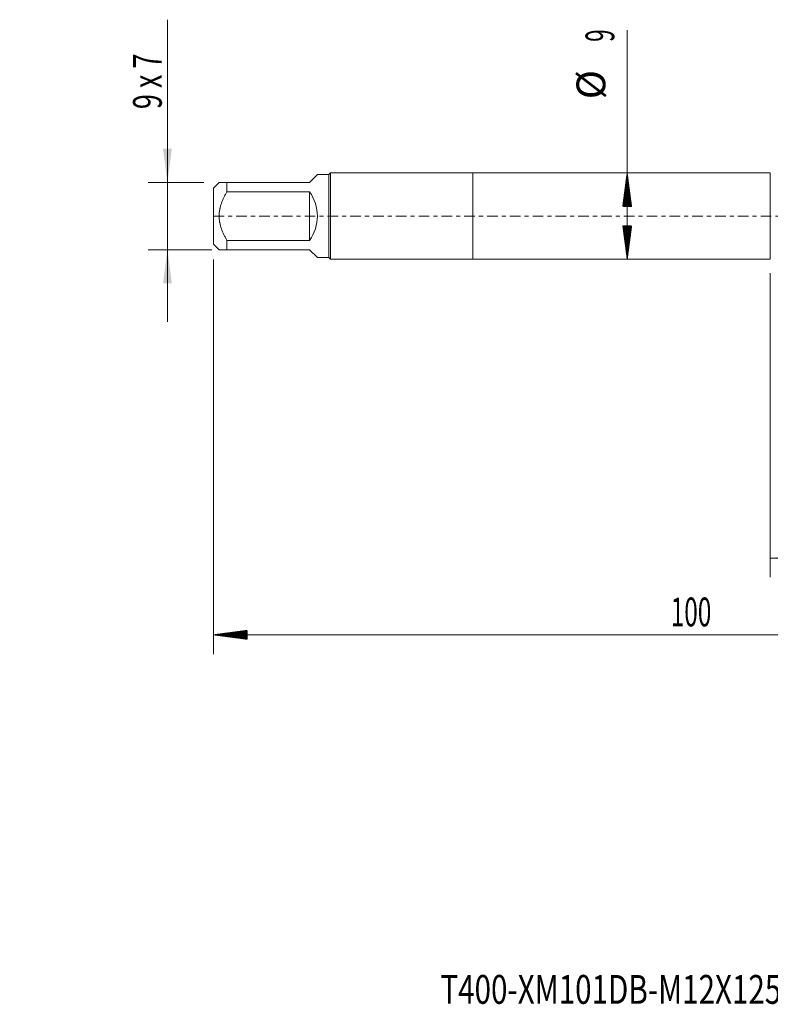
# Model space of a CAD drawing. Units: millimetres. Extents: x -47 to 94, y -82 to 34.
# Drawn here: x -47 to 31, y -82 to 20 of the extents above; entities that cross this region are included whole.
import ezdxf

# ---------------------------------------------------------------- set-up
doc = ezdxf.new("R2010")
doc.units = ezdxf.units.MM
doc.linetypes.add('CENTER', pattern=[47.5, 22, -8.5, 8.5, -8.5])
for name, color, linetype in [('1', 4, 'Continuous'), ('2', 7, 'Continuous'), ('SK1', 4, 'Continuous'), ('SK2', 7, 'Continuous'), ('SK4', 2, 'CENTER'), ('SK6', 5, 'Continuous')]:
    doc.layers.add(name, color=color, linetype=linetype)
doc.styles.add('iso_b_vert', font='simplex.shx')
doc.dimstyles.get("Standard").update_dxf_attribs({"dimtxt": 0.18, "dimasz": 0.18, "dimexe": 0.18, "dimexo": 0.0625, "dimgap": 0.09, "dimtad": 1, "dimzin": 0, "dimdsep": 52, "dimtxsty": 'Standard', "dimcen": 0.09, "dimadec": 0, "dimazin": 0, "dimtfac": 1, "dimtdec": 4, "dimtofl": 0, "dimtmove": 0, "dimatfit": 3, "dimfxl": 1, "dimtolj": 1, "dimtzin": 0, "dimarcsym": 0})

# ---------------------------------------------------------------- blocks, each defined once
blk = doc.blocks.new('_U1')
at = {"layer": 'SK2', "lineweight": 13}
for p, q in [((-31.8, 20.441141), (-31.8, -11)), ((-28.007238, 3.5), (-33.8, 3.5)), ((-27.1875, -3.5), (-33.8, -3.5))]:
    blk.add_line(p, q, dxfattribs=at)
at = {"layer": 'SK2', "lineweight": 18}
for points in [[(-31.8, 3.5), (-32.260784, 6.999998), (-31.339216, 7.000002)], [(-31.8, -3.5), (-31.339216, -6.999998), (-32.260784, -7.000002)]]:
    blk.add_solid(points, dxfattribs=at)
at = {"layer": 'SK2', "lineweight": 18, "insert": (-32.391114, 11.135), "char_height": 3, "attachment_point": 7, "rotation": 90, "line_spacing_factor": 1.084337, "style": 'iso_b_vert'}
blk.add_mtext('\\W0.6870;9 x 7', dxfattribs=at)
blk = doc.blocks.new('_U4')
at = {"layer": 'SK2', "lineweight": 13}
for p, q in [((31, -5.9375), (31, -37.586925)), ((73, -7.674425), (73, -37.586925)), ((73, -35.586925), (31, -35.586925))]:
    blk.add_line(p, q, dxfattribs=at)
at = {"layer": 'SK2', "lineweight": 18}
for points in [[(31, -35.586925), (34.499998, -35.126141), (34.500002, -36.047709)], [(73, -35.586925), (69.500002, -36.047709), (69.499998, -35.126141)]]:
    blk.add_solid(points, dxfattribs=at)
at = {"layer": 'SK2', "lineweight": 18, "insert": (50.209229, -34.70181), "char_height": 3, "attachment_point": 7, "line_spacing_factor": 1.084337, "style": 'iso_b_vert'}
blk.add_mtext('\\W0.7361;42', dxfattribs=at)

msp = doc.modelspace()

# ---------------------------------------------------------------- hatches: boundary and pattern name
at = {"layer": '2', "lineweight": 13}
h = msp.add_hatch(dxfattribs=at)
h.set_pattern_fill('ANSI31', color=256, scale=0.0062, style=0)
h.paths.add_polyline_path([(-27, -43.5869), (-23.5, -43.1261), (-23.5, -44.0477)])
at = {"layer": 'SK2', "lineweight": 13}
h = msp.add_hatch(dxfattribs=at)
h.set_pattern_fill('ANSI31', color=256, scale=0.0062, style=0)
h.paths.add_polyline_path([(16.09, 4.5), (16.5508, 1), (15.6292, 1)])
h = msp.add_hatch(dxfattribs=at)
h.set_pattern_fill('ANSI31', color=256, scale=0.0062, style=0)
h.paths.add_polyline_path([(16.09, -4.5), (15.6292, -1), (16.5508, -1)])

# ---------------------------------------------------------------- linework, layer by layer
at = {"layer": '1', "lineweight": 18}
for p, q in [((0, 4.5), (0, -4.5)), ((31, 4.5), (0, 4.5)), ((31, 4.5), (31, -4.5)), ((0, -4.5), (31, -4.5))]:
    msp.add_line(p, q, dxfattribs=at)
at = {"layer": '2', "lineweight": 18}
for p, q in [((-27, -4.5075), (-27, -45.5869)), ((73, -43.5869), (-27, -43.5869))]:
    msp.add_line(p, q, dxfattribs=at)
at = {"layer": 'SK1', "lineweight": 18}
for p, q in [((-17, 3.5), (-16.18, 4.32)), ((-15, 4.32), (-16.18, 4.32)), ((-14.82, 4.5), (-15, 4.32)), ((-15, 4.32), (-15, -4.32)), ((-14.82, -4.5), (-14.82, 4.5)), ((0, 4.5), (-14.82, 4.5)), ((0, 4.5), (0, -4.5)), ((-26.42, 3.5), (-27, 2.92)), ((-25.6, 3.5), (-17, 3.5)), ((-25.6, 2.5323), (-25.6, 3.5)), ((-27, 2.92), (-27, -2.92)), ((-17, 2.5323), (-25.6, 2.5323)), ((-17, 2.5323), (-17, -2.5323)), ((-27, -2.92), (-26.42, -3.5)), ((-25.6, -2.5323), (-17, -2.5323)), ((-25.6, -3.5), (-25.6, -2.5323)), ((-17, -3.5), (-25.6, -3.5)), ((-17, -3.5), (-16.18, -4.32)), ((-16.18, -4.32), (-15, -4.32)), ((-15, -4.32), (-14.82, -4.5)), ((-14.82, -4.5), (0, -4.5))]:
    msp.add_line(p, q, dxfattribs=at)
msp.add_arc((-20.5, 0), 4.32, 324.114028, 35.885972, dxfattribs=at)
for points, knots in [([(-25.6, 3.5), (-25.6284, 3.5), (-25.6564, 3.5), (-25.7116, 3.5), (-25.7389, 3.5), (-25.819, 3.5), (-25.8703, 3.5), (-26.017, 3.5), (-26.105, 3.5), (-26.2166, 3.5), (-26.2503, 3.5), (-26.2949, 3.5), (-26.3157, 3.5), (-26.3341, 3.5), (-26.3457, 3.5), (-26.3513, 3.5), (-26.3774, 3.5), (-26.3933, 3.5), (-26.4146, 3.5), (-26.42, 3.5), (-26.42, 3.5)], [0, 0, 0, 0, 0.06250567, 0.06250567, 0.12501133, 0.12501133, 0.25002266, 0.25002266, 0.50004533, 0.50004533, 0.62505666, 0.62505666, 0.68756232, 0.71881516, 0.71881516, 0.75006799, 0.75006799, 0.87507932, 0.87507932, 1, 1, 1, 1]), ([(-25.6, -2.5323), (-25.6566, -2.4358), (-25.7116, -2.3382), (-25.7916, -2.1899), (-25.8178, -2.1401), (-25.8692, -2.0398), (-25.8944, -1.9893), (-26.0172, -1.736), (-26.1053, -1.5299), (-26.254, -1.1083), (-26.3145, -0.8928), (-26.3615, -0.6431), (-26.3664, -0.6153), (-26.3757, -0.5594), (-26.38, -0.5313), (-26.392, -0.4472), (-26.3986, -0.3912), (-26.4147, -0.2232), (-26.4254, 0.0006), (-26.4146, 0.2239), (-26.3933, 0.447), (-26.3774, 0.5585), (-26.3513, 0.6976), (-26.3457, 0.7255), (-26.3341, 0.7809), (-26.3157, 0.8636), (-26.2949, 0.9454), (-26.2503, 1.1078), (-26.2166, 1.2146), (-26.105, 1.5308), (-26.017, 1.7363), (-25.8703, 2.039), (-25.819, 2.139), (-25.7389, 2.2877), (-25.7116, 2.3371), (-25.6564, 2.4351), (-25.6284, 2.4838), (-25.6, 2.5323)], [0, 0, 0, 0, 0.0625, 0.0625, 0.09375, 0.09375, 0.125, 0.125, 0.25, 0.25, 0.375, 0.375, 0.390625, 0.390625, 0.40625, 0.40625, 0.4375, 0.4375, 0.5, 0.5625, 0.5625, 0.625, 0.625, 0.640625, 0.640625, 0.65625, 0.6875, 0.6875, 0.75, 0.75, 0.875, 0.875, 0.9375, 0.9375, 0.96875, 0.96875, 1, 1, 1, 1]), ([(-26.42, -3.5), (-26.42, -3.5), (-26.4146, -3.5), (-26.3933, -3.5), (-26.3774, -3.5), (-26.3513, -3.5), (-26.3457, -3.5), (-26.3341, -3.5), (-26.3157, -3.5), (-26.2949, -3.5), (-26.2503, -3.5), (-26.2166, -3.5), (-26.105, -3.5), (-26.017, -3.5), (-25.8703, -3.5), (-25.819, -3.5), (-25.7389, -3.5), (-25.7116, -3.5), (-25.6564, -3.5), (-25.6284, -3.5), (-25.6, -3.5)], [0, 0, 0, 0, 0.12492064, 0.12492064, 0.24993198, 0.24993198, 0.28118482, 0.28118482, 0.31243765, 0.37494332, 0.37494332, 0.49995465, 0.49995465, 0.74997733, 0.74997733, 0.87498866, 0.87498866, 0.93749433, 0.93749433, 1, 1, 1, 1])]:
    msp.add_open_spline(points, degree=3, knots=knots, dxfattribs=at)
at = {"layer": 'SK2', "lineweight": 18}
msp.add_line((16.09, -4.5), (16.09, 19.3418), dxfattribs=at)
at = {"layer": 'SK4', "lineweight": 18, "ltscale": 0.05}
msp.add_line((-27, 0), (73, 0), dxfattribs=at)

# ---------------------------------------------------------------- texts
at = {"layer": '2', "lineweight": 18, "insert": (20.6212, -42.7018), "char_height": 3, "attachment_point": 7, "line_spacing_factor": 1.084337, "style": 'iso_b_vert'}
msp.add_mtext('\\W0.6217;100', dxfattribs=at)
at = {"layer": 'SK2', "lineweight": 18, "char_height": 3, "attachment_point": 7, "rotation": 90, "line_spacing_factor": 1.084337, "style": 'iso_b_vert'}
for s, insert in [('\\W0.5742;9', (14.7489, 18.135)), ('%%c', (14.7489, 12.1584))]:
    msp.add_mtext(s, dxfattribs=dict(at, insert=insert))
at = {"layer": 'SK6', "lineweight": 18, "insert": (-3.3653, -81.9859), "char_height": 3, "attachment_point": 7, "line_spacing_factor": 1.084337, "style": 'iso_b_vert'}
msp.add_mtext('\\W0.7535;T400-XM101DB-M12X125B125', dxfattribs=at)

# ---------------------------------------------------------------- dimensions: what is measured, and where the dimension line sits
at = {"layer": 'SK2', "lineweight": 18}
dim = msp.add_linear_dim(base=(-31.8, 3.5), p1=(-25.6, -3.5), p2=(-26.4197, 3.5), angle=90, dimstyle='Standard', override={"dimtxt": 3, "dimasz": 3.5, "dimexe": 2, "dimexo": 1.5875, "dimgap": 1.5, "dimtad": 1, "dimtih": 0, "dimtoh": 0, "dimdec": 3, "dimlfac": 1, "dimzin": 8, "dimdsep": 46, "dimlunit": 2, "dimpost": '', "dimtxsty": 'iso_b_vert', "dimsah": 1, "dimse1": 0, "dimse2": 0, "dimsd1": 0, "dimsd2": 0, "dimclrd": 2, "dimclre": 2, "dimclrt": 2, "dimtol": 0, "dimtm": -0.1, "dimtfac": 1.166667, "dimtdec": 3, "dimtofl": 1, "dimtmove": 0, "dimtzin": 8, "dimlwd": 13, "dimlwe": 13}, dxfattribs=at)
dim.commit()
dim.dimension.update_dxf_attribs({"geometry": '_U1', "text_midpoint": (-31.8, 16)})
dim = msp.add_linear_dim(base=(31, -35.5869), p1=(73, -6.0869), p2=(31, -4.35), dimstyle='Standard', override={"dimtxt": 3, "dimasz": 3.5, "dimexe": 2, "dimexo": 1.5875, "dimgap": 1.5, "dimtad": 1, "dimtih": 1, "dimtoh": 0, "dimdec": 1, "dimlfac": 1, "dimzin": 8, "dimdsep": 46, "dimlunit": 2, "dimpost": '<>', "dimtxsty": 'iso_b_vert', "dimsah": 1, "dimse1": 0, "dimse2": 0, "dimsd1": 0, "dimsd2": 0, "dimclrd": 2, "dimclre": 2, "dimclrt": 2, "dimtol": 0, "dimtm": -0.1, "dimtfac": 1.166667, "dimtdec": 3, "dimtofl": 1, "dimtmove": 0, "dimtzin": 8, "dimlwd": 13, "dimlwe": 13}, dxfattribs=at)
dim.commit()
dim.dimension.update_dxf_attribs({"geometry": '_U4', "text_midpoint": (52, -35.5869)})

doc.saveas('drawing.dxf')
